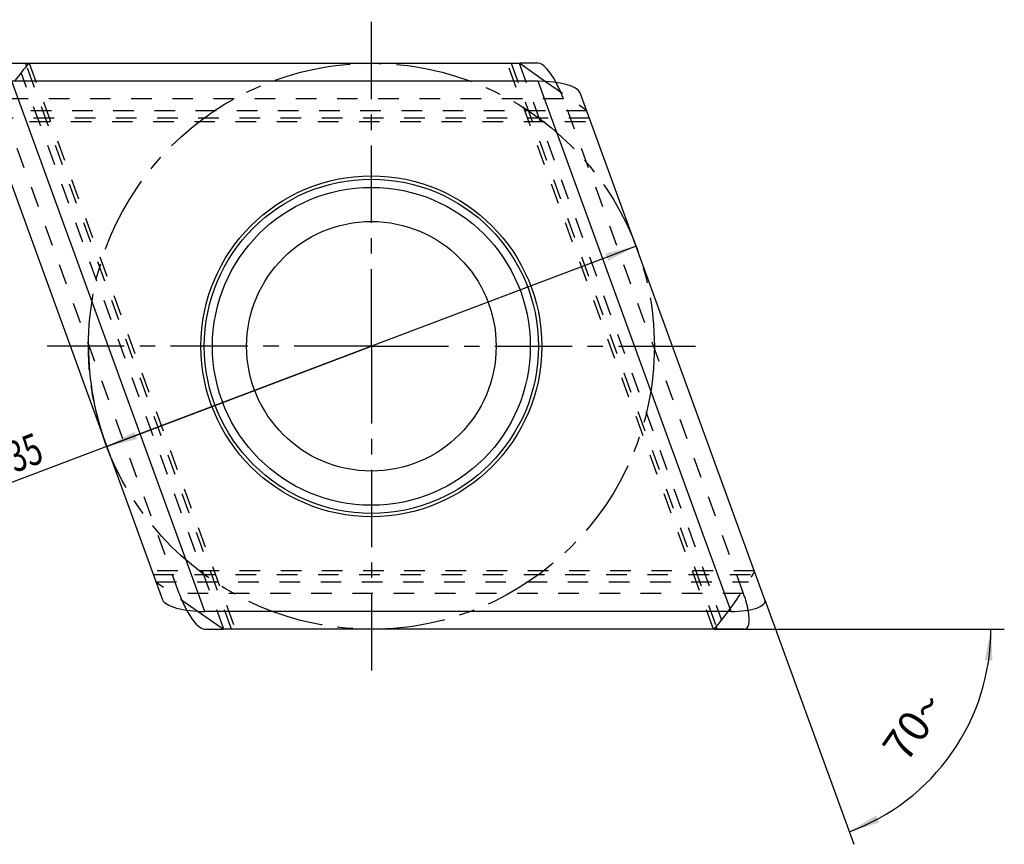
# Model space of a CAD drawing. Units: millimetres. Extents: x 0 to 420, y 0 to 297.
# Drawn here: x 207 to 317, y 72 to 165 of the extents above; entities that cross this region are included whole.
import ezdxf

# ---------------------------------------------------------------- set-up
doc = ezdxf.new("R2010")
doc.units = ezdxf.units.MM
doc.header["$LTSCALE"] = 23.1
for name, pattern in [('CENTER', [0.6, 0.375, -0.075, 0.075, -0.075]), ('DOT', [0.2, 0.1, -0.1]), ('HIDDEN', [0.2, 0.1, -0.1])]:
    doc.linetypes.add(name, pattern=pattern)
doc.layers.get('0').update_dxf_attribs({"linetype": 'CONTINUOUS'})
for name, color, linetype in [('607648653-000-00-ED1_DIM', 7, 'CONTINUOUS'), ('607648653-000_AXIS', 7, 'CONTINUOUS'), ('607648653-000_CL', 7, 'CONTINUOUS'), ('607648653-000_HL', 7, 'CONTINUOUS'), ('COLLECTION12', 7, 'CONTINUOUS'), ('DEFAULT_2', 6, 'HIDDEN'), ('INSERT_COSMETIC_IK_BLADE', 7, 'CONTINUOUS'), ('INSERT_LOCATION', 7, 'CONTINUOUS')]:
    doc.layers.add(name, color=color, linetype=linetype)
doc.styles.get("Standard").update_dxf_attribs({"font": 'TXT.SHX', "width": 0.7})
doc.styles.add('TEXTSTYLE_2', font='gdt', dxfattribs={"width": 0.7})
doc.dimstyles.new('DIMSTYLE_2', dxfattribs={"dimtxt": 3.5, "dimasz": 3.5, "dimexe": 1.5, "dimexo": 0, "dimgap": 3.5, "dimtad": 1, "dimdec": 1, "dimlfac": 0.1, "dimdsep": 46, "dimtxsty": 'STANDARD', "dimblk": '_FILLED', "dimblk1": '_FILLED', "dimblk2": '_FILLED', "dimcen": 0.09, "dimclrt": 2, "dimaunit": 1, "dimadec": 3, "dimazin": 2, "dimtp": 0.1, "dimtm": 0.1, "dimtfac": 1, "dimtdec": 1, "dimtofl": 0, "dimtmove": 0, "dimatfit": 3, "dimldrblk": '_FILLED', "dimfxl": 1, "dimtolj": 1, "dimarcsym": 0})
doc.dimstyles.new('DIMSTYLE_3', dxfattribs={"dimtxt": 3.5, "dimasz": 3.5, "dimexe": 1.5, "dimexo": 0, "dimtad": 1, "dimdec": 3, "dimlfac": 0.1, "dimdsep": 46, "dimtxsty": 'STANDARD', "dimblk": '_FILLED', "dimblk1": '_FILLED', "dimblk2": '_FILLED', "dimcen": 0.09, "dimclrt": 2, "dimadec": 3, "dimazin": 2, "dimtp": 0.1, "dimtm": 0.1, "dimtfac": 1, "dimtdec": 3, "dimtmove": 0, "dimatfit": 2, "dimldrblk": '_FILLED', "dimfxl": 1, "dimtolj": 1, "dimarcsym": 0})

# ---------------------------------------------------------------- blocks, each defined once
blk = doc.blocks.new('*D1')
at = {"layer": '607648653-000-00-ED1_DIM', "color": 3, "linetype": 'CONTINUOUS'}
for p, q in [((290.59, 99.61), (300.57, 72.19)), ((284.91, 96.31), (317.46, 96.31))]:
    blk.add_line(p, q, dxfattribs=at)
for start, end in [(325, 360), (290, 325)]:
    blk.add_arc((291.79, 96.31), 24.17, start, end, dxfattribs=at)
for points in [[(316.14, 92.79), (315.96, 96.31), (315.27, 92.86)], [(303.07, 75.43), (300.06, 73.6), (303.43, 74.63)]]:
    blk.add_solid(points, dxfattribs=at)
at = {"layer": '607648653-000-00-ED1_DIM', "color": 2, "linetype": 'CONTINUOUS', "insert": (305.86, 86.46), "char_height": 3.5, "width": 11.75, "attachment_point": 2, "rotation": 55, "line_spacing_factor": 0.9}
blk.add_mtext('70\\fgdt;{\\W1.0;{\\fgdt;~}}', dxfattribs=at)
blk = doc.blocks.new('_FILLED')
at = {"color": 0, "linetype": 'BYBLOCK'}
blk.add_solid([(0, 0), (-1, 0.125), (-1, -0.125)], dxfattribs=at)
blk = doc.blocks.new('*D2')
at = {"layer": '607648653-000-00-ED1_DIM', "color": 3, "linetype": 'CONTINUOUS'}
for p, q in [((276.14, 139.31), (246.45, 128.06)), ((246.45, 128.06), (196.72, 109.23)), ((216.75, 116.82), (246.45, 128.06))]:
    blk.add_line(p, q, dxfattribs=at)
at = {"layer": '607648653-000-00-ED1_DIM', "color": 3, "linetype": 'CONTINUOUS', "xscale": 3.5, "yscale": 3.5, "zscale": 3.5}
for p, rotation in [((276.14, 139.31), 20.7414646998), ((216.75, 116.82), 200.7414646998)]:
    blk.add_blockref('_FILLED', p, dxfattribs=dict(at, rotation=rotation))
at = {"layer": '607648653-000-00-ED1_DIM', "color": 2, "linetype": 'CONTINUOUS', "insert": (208.65, 118.43), "char_height": 3.5, "width": 21.625, "attachment_point": 3, "rotation": 20.7415, "line_spacing_factor": 0.9, "style": 'TEXTSTYLE_2'}
blk.add_mtext('{\\fgdt;n}\\fTXT.SHX;{\\W0.7;6.35}', dxfattribs=at)

msp = doc.modelspace()

# ---------------------------------------------------------------- linework, layer by layer
at = {"color": 9, "linetype": 'DOT'}
for p, q in [((263.0111, 159.8144), (285.7447, 97.3545)), ((229.8802, 96.3144), (207.1466, 158.7744))]:
    msp.add_line(p, q, dxfattribs=at)
at = {"layer": '607648653-000_AXIS', "color": 1, "linetype": 'CENTER'}
for q in [(246.4456, 164.7055), (209.8046, 128.0644), (246.4456, 91.4233), (283.0867, 128.0644)]:
    msp.add_line((246.4456, 128.0644), q, dxfattribs=at)
at = {"layer": '607648653-000_CL', "color": 7, "linetype": 'CONTINUOUS'}
for p, q in [((204.6134, 159.8144), (207.645, 159.8144)), ((207.645, 159.8144), (207.8685, 159.8144)), ((207.982, 159.8144), (263.0915, 159.8144)), ((265.1658, 159.8144), (263.0915, 159.8144)), ((263.0915, 159.8144), (265.9841, 157.789)), ((265.1485, 157.8144), (206.0866, 157.8144)), ((202.3029, 156.5148), (223.0131, 99.6141)), ((290.5884, 99.6141), (269.8782, 156.5148)), ((229.7998, 96.3144), (226.9072, 98.3399)), ((286.8047, 98.3144), (227.7428, 98.3144)), ((227.7255, 96.3144), (229.7998, 96.3144)), ((285.2463, 96.3144), (229.7998, 96.3144)), ((288.2779, 96.3144), (285.2463, 96.3144))]:
    msp.add_line(p, q, dxfattribs=at)
at = {"layer": '607648653-000_CL', "color": 9, "linetype": 'CONTINUOUS'}
for p, q in [((207.7491, 159.5283), (207.645, 159.8144)), ((227.7428, 98.3144), (206.0866, 157.8144)), ((286.8047, 98.3144), (265.1485, 157.8144)), ((285.1421, 96.6005), (285.2463, 96.3144))]:
    msp.add_line(p, q, dxfattribs=at)
at = {"layer": '607648653-000_CL', "color": 7, "linetype": 'CONTINUOUS'}
for radius in [19.1212, 14]:
    msp.add_circle((246.4456, 128.0644), radius, dxfattribs=at)
at = {"layer": '607648653-000_CL', "color": 9, "linetype": 'CONTINUOUS'}
for radius in [18.75, 17.8329]:
    msp.add_circle((246.4456, 128.0644), radius, dxfattribs=at)
at = {"layer": '607648653-000_CL', "color": 7, "linetype": 'CONTINUOUS'}
for start, end in [(140.461878, 143.379406), (320.461878, 323.379406)]:
    msp.add_arc((246.4456, 128.0644), 49.875, start, end, dxfattribs=at)
for centre, major_axis, start_param, end_param in [((266.6217, 155.8144), (-1.6131, 3.9704), -1.21095332, -0.12177952), ((265.6215, 156.5148), (4.2827, -0.1579), 0.12177952, 1.69257584), ((227.2698, 99.6141), (4.2827, -0.1579), -3.01981314, -1.44901681), ((286.3316, 99.6141), (4.2827, -0.1579), -1.44901735, 0.12177952), ((226.2696, 100.3144), (-1.6131, 3.9704), -4.35254597, -3.26337217), ((286.822, 100.3144), (-1.6131, 3.9704), -3.26337217, -2.17405955)]:
    msp.add_ellipse(centre, major_axis=major_axis, ratio=0.30122778, start_param=start_param, end_param=end_param, dxfattribs=at)
at = {"layer": '607648653-000_HL', "color": 6, "linetype": 'HIDDEN'}
for p, q in [((207.645, 159.8144), (263.0915, 159.8144)), ((207.8685, 159.8144), (207.982, 159.8144)), ((208.0617, 159.8144), (231.1738, 96.3144)), ((284.8296, 96.3144), (261.7175, 159.8144)), ((265.9841, 157.789), (270.5877, 154.5655)), ((224.8865, 100.3144), (204.6862, 155.8144)), ((288.2051, 100.3144), (268.0048, 155.8144)), ((203.4823, 153.2744), (271.0576, 153.2744)), ((289.409, 102.8545), (221.8337, 102.8545)), ((289.409, 102.8544), (289.4362, 102.7796)), ((226.9072, 98.3399), (222.3036, 101.5633)), ((285.2463, 96.3144), (229.7998, 96.3144))]:
    msp.add_line(p, q, dxfattribs=at)
msp.add_arc((246.4456, 128.0644), 49.875, 323.379406, 329.538122, dxfattribs=at)
for centre, start_param, end_param in [((266.6217, 155.8144), 4.59060946, 5.07223199), ((226.2696, 100.3144), 1.44901681, 1.93063933), ((286.822, 100.3144), -2.17405955, -1.69257584)]:
    msp.add_ellipse(centre, major_axis=(-1.6131, 3.9704), ratio=0.30122778, start_param=start_param, end_param=end_param, dxfattribs=at)
at = {"layer": 'COLLECTION12', "color": 3, "linetype": 'CONTINUOUS'}
msp.add_arc((246.4456, 128.0644), 31.75, 180, 200.741465, dxfattribs=at)
at = {"layer": 'DEFAULT_2', "color": 6, "linetype": 'DOT'}
for p, q in [((270.6152, 154.49), (204.1467, 154.49)), ((222.2761, 101.6388), (288.7446, 101.6388))]:
    msp.add_line(p, q, dxfattribs=at)
at = {"layer": 'INSERT_COSMETIC_IK_BLADE', "color": 3, "linetype": 'CENTER'}
msp.add_circle((246.4456, 128.0644), 31.75, dxfattribs=at)
at = {"layer": 'INSERT_LOCATION', "color": 6, "linetype": 'DOT'}
for p, q in [((230.7571, 96.3144), (207.7491, 159.5283)), ((262.1342, 159.8144), (285.1421, 96.6005))]:
    msp.add_line(p, q, dxfattribs=at)
at = {"layer": 'INSERT_LOCATION', "color": 9, "linetype": 'DOT'}
for p, q in [((268.0048, 155.8144), (204.6862, 155.8144)), ((270.9151, 153.666), (203.3398, 153.666)), ((221.9762, 102.4629), (289.5515, 102.4629)), ((288.2051, 100.3144), (224.8865, 100.3144))]:
    msp.add_line(p, q, dxfattribs=at)

# ---------------------------------------------------------------- dimensions: what is measured, and where the dimension line sits
at = {"layer": '607648653-000-00-ED1_DIM', "color": 3, "linetype": 'CONTINUOUS'}
dim = msp.add_diameter_dim_2p(p1=(216.7534, 116.8201), p2=(276.1379, 139.3087), text='%%c<>', dimstyle='DIMSTYLE_3', override={"dimpost": '<>'}, dxfattribs=at)
dim.commit()
dim.dimension.update_dxf_attribs({"geometry": '*D2', "text_midpoint": (202.5283, 114.24), "dimtype": 163})
dim = msp.add_angular_dim_2l(base=(311.58994, 82.44991), line1=((290.50569, 99.84125), (290.58836, 99.61411)), line2=((284.66758, 96.31443), (284.90931, 96.31443)), dimstyle='DIMSTYLE_2', dxfattribs=at)
dim.commit()
dim.dimension.update_dxf_attribs({"geometry": '*D1', "text_midpoint": (311.58994, 82.44991), "dimtype": 162})

doc.saveas('drawing.dxf')
